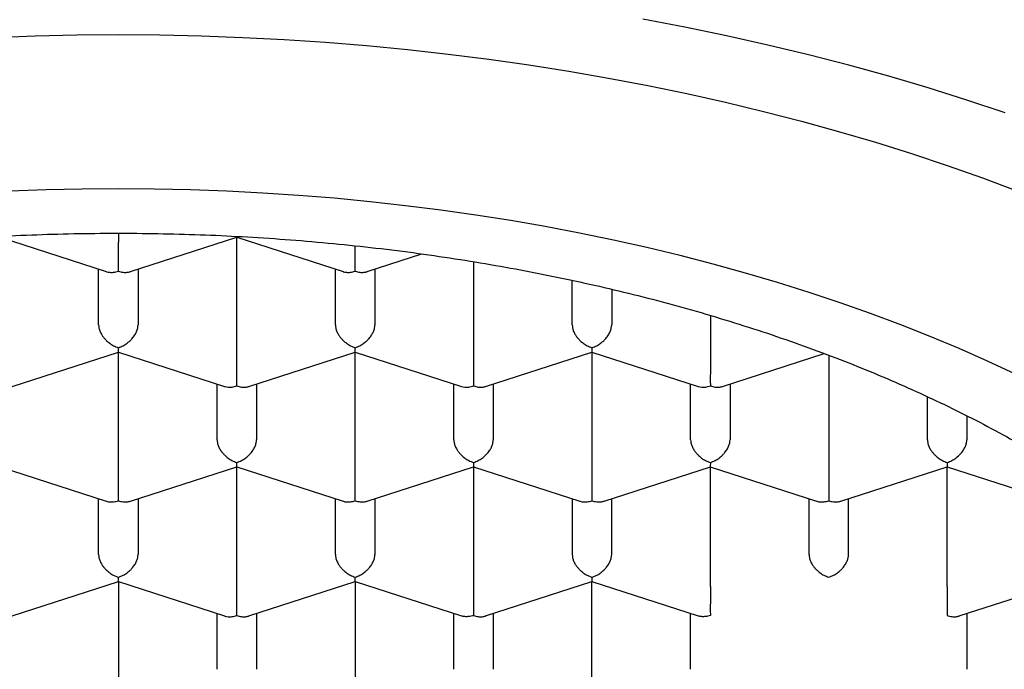
# Model space of a CAD drawing. Units: millimetres. Extents: x 8 to 586, y 12 to 717.
# Drawn here: x 311 to 317, y 626 to 631 of the extents above; entities that cross this region are included whole.
import ezdxf

# ---------------------------------------------------------------- set-up
doc = ezdxf.new("R2010")
doc.units = ezdxf.units.MM

msp = doc.modelspace()

# ---------------------------------------------------------------- linework, layer by layer
at = {"color": 7, "linetype": 'Continuous', "lineweight": 30}
for p, q in [((311.4948, 629.2134), (311.4948, 629.1577)), ((310.7449, 629.1878), (311.4182, 628.9704)), ((311.5715, 628.9704), (312.245, 629.1878)), ((312.2448, 628.4313), (312.2448, 629.1878)), ((312.2449, 629.1878), (312.9182, 628.9704)), ((313.0715, 628.9704), (313.4182, 629.0823)), ((313.7448, 629.033), (313.7448, 628.4313)), ((311.3698, 628.6331), (311.3698, 628.986)), ((311.6198, 628.986), (311.6198, 628.6331)), ((312.8698, 628.6331), (312.8698, 628.986)), ((313.1198, 628.986), (313.1198, 628.6331)), ((314.3698, 628.6331), (314.3698, 628.9156)), ((314.6198, 628.8593), (314.6198, 628.6331)), ((315.2448, 628.6928), (315.2448, 628.4313)), ((310.8215, 628.244), (311.495, 628.4614)), ((311.4948, 627.7049), (311.4948, 628.4614)), ((311.4949, 628.4614), (312.1682, 628.244)), ((312.3215, 628.244), (312.995, 628.4614)), ((312.9948, 627.7049), (312.9948, 628.4614)), ((312.9949, 628.4614), (313.6682, 628.244)), ((313.8215, 628.244), (314.4948, 628.4614)), ((314.4947, 628.4614), (315.1682, 628.244)), ((314.4948, 628.4614), (314.4948, 627.7049)), ((315.3215, 628.244), (315.9657, 628.452)), ((315.9948, 628.4411), (315.9948, 627.7049)), ((312.1198, 627.9067), (312.1198, 628.2596)), ((312.3698, 628.2596), (312.3698, 627.9067)), ((313.6198, 627.9067), (313.6198, 628.2596)), ((313.8698, 628.2596), (313.8698, 627.9067)), ((315.1198, 627.9067), (315.1198, 628.2596)), ((315.3698, 628.2596), (315.3698, 627.9067)), ((316.6198, 627.9067), (316.6198, 628.1786)), ((316.8698, 628.0579), (316.8698, 627.9067)), ((310.7449, 627.735), (311.4182, 627.5176)), ((311.5715, 627.5176), (312.245, 627.735)), ((312.2448, 626.9785), (312.2448, 627.735)), ((312.2449, 627.735), (312.9182, 627.5176)), ((313.0715, 627.5176), (313.7448, 627.7349)), ((313.7447, 627.735), (314.4182, 627.5176)), ((313.7448, 627.735), (313.7448, 626.9785)), ((314.5715, 627.5176), (315.2448, 627.7349)), ((315.2447, 627.735), (315.9182, 627.5176)), ((315.2448, 626.9785), (315.2448, 627.735)), ((316.0715, 627.5176), (316.7448, 627.7349)), ((316.7447, 627.735), (317.4182, 627.5176)), ((316.7448, 626.9785), (316.7448, 627.735)), ((311.3698, 627.1803), (311.3698, 627.5332)), ((311.6198, 627.5332), (311.6198, 627.1803)), ((312.8698, 627.1803), (312.8698, 627.5332)), ((313.1198, 627.5332), (313.1198, 627.1803)), ((314.3698, 627.5332), (314.3698, 627.1803)), ((314.6198, 627.1803), (314.6198, 627.5332)), ((315.8698, 627.1803), (315.8698, 627.5332)), ((316.1198, 627.1803), (316.1198, 627.5332)), ((310.8215, 626.7912), (311.495, 627.0086)), ((311.4948, 627.0085), (311.4948, 626.2521)), ((311.4949, 627.0085), (312.1682, 626.7912)), ((312.3215, 626.7912), (312.995, 627.0086)), ((312.9948, 627.0085), (312.9948, 626.2521)), ((312.9949, 627.0085), (313.668, 626.7912)), ((313.8215, 626.7912), (314.4948, 627.0085)), ((314.4947, 627.0086), (315.168, 626.7912)), ((314.4948, 626.2521), (314.4948, 627.0085)), ((316.8215, 626.7912), (317.4948, 627.0085)), ((312.1198, 626.4538), (312.1198, 626.8068)), ((312.3698, 626.8068), (312.3698, 626.4538)), ((313.6198, 626.4538), (313.6198, 626.8068)), ((313.8698, 626.8068), (313.8698, 626.4538)), ((315.1198, 626.4538), (315.1198, 626.8068)), ((316.8698, 626.8068), (316.8698, 626.4538))]:
    msp.add_line(p, q, dxfattribs=at)
at = {"color": 7, "linetype": 'Continuous', "lineweight": 30, "flags": 128}
for points in [[(317.1117, 629.976), (316.8698, 630.0564), (316.6243, 630.1333), (316.3752, 630.2066), (316.1228, 630.2762), (315.8673, 630.3421), (315.6087, 630.4042), (315.3473, 630.4625), (315.0833, 630.517), (314.8168, 630.5676)], [(310.7063, 630.453), (310.9689, 630.4626), (311.2318, 630.4684), (311.4948, 630.4703)], [(311.4948, 630.4703), (311.7579, 630.4684), (312.0208, 630.4626), (312.2834, 630.453), (312.5454, 630.4396), (312.8066, 630.4223), (313.067, 630.4012), (313.3263, 630.3762), (313.5844, 630.3475), (313.841, 630.3151), (314.096, 630.2789), (314.3492, 630.2389), (314.6005, 630.1953), (314.8496, 630.148), (315.0964, 630.0971), (315.3408, 630.0426), (315.5825, 629.9845), (315.8215, 629.9229), (316.0574, 629.8578), (316.2903, 629.7893), (316.5198, 629.7174), (316.746, 629.6422), (316.9685, 629.5637), (317.1872, 629.482)], [(317.1775, 628.3224), (317.0014, 628.4043), (316.8215, 628.4836), (316.638, 628.5602), (316.4509, 628.6341), (316.2604, 628.7053), (316.0667, 628.7737), (315.8698, 628.8392), (315.67, 628.9017), (315.4673, 628.9614), (315.2618, 629.018), (315.0538, 629.0717), (314.8433, 629.1222), (314.6306, 629.1697), (314.4157, 629.214), (314.1987, 629.2552), (313.98, 629.2932), (313.7595, 629.328), (313.5375, 629.3595), (313.3141, 629.3878), (313.0894, 629.4128), (312.8636, 629.4344), (312.6369, 629.4528), (312.4095, 629.4679), (312.1814, 629.4796), (311.9528, 629.488), (311.7239, 629.493), (311.4948, 629.4947), (311.2658, 629.493), (311.0369, 629.488), (310.8083, 629.4796)]]:
    msp.add_lwpolyline(points, dxfattribs=at)
at = {"color": 7, "linetype": 'Continuous', "lineweight": 30}
msp.add_ellipse((311.4948, 630.627), major_axis=(12.25, 0), ratio=0.646328, start_param=6.212043, end_param=9.4967, dxfattribs=at)
for points, knots in [([(303.4698, 624.7261), (303.4711, 624.7866), (303.4737, 624.9077), (303.4942, 625.0891), (303.5268, 625.2699), (303.5727, 625.4498), (303.6315, 625.6284), (303.7033, 625.8057), (303.7878, 625.9811), (303.8792, 626.1442), (303.9748, 626.2951), (304.0724, 626.4342), (304.1782, 626.5714), (304.292, 626.7065), (304.4137, 626.8394), (304.5433, 626.9699), (304.6806, 627.0979), (304.8254, 627.2233), (304.9776, 627.346), (305.1384, 627.4669), (305.3081, 627.5858), (305.4867, 627.7025), (305.6724, 627.8157), (305.8649, 627.9254), (306.0619, 628.0302), (306.2633, 628.1303), (306.4686, 628.2256), (306.6795, 628.3172), (306.8957, 628.4047), (307.119, 628.489), (307.3495, 628.5698), (307.5871, 628.6468), (307.8294, 628.7193), (308.0759, 628.7871), (308.3239, 628.8495), (308.5732, 628.9066), (308.8234, 628.9586), (309.0766, 629.0059), (309.3324, 629.0485), (309.593, 629.0867), (309.8583, 629.1202), (310.1281, 629.1489), (310.3996, 629.1724), (310.6723, 629.1908), (310.9433, 629.2038), (311.2124, 629.2116), (311.4793, 629.2143), (311.7462, 629.2121), (312.0128, 629.205), (312.2814, 629.1928), (312.5516, 629.1753), (312.8232, 629.1525), (313.0933, 629.1245), (313.3616, 629.0914), (313.625, 629.0535), (313.8835, 629.0111), (314.1369, 628.9643), (314.3875, 628.9128), (314.6349, 628.8568), (314.8811, 628.7956), (315.1257, 628.7291), (315.3685, 628.6573), (315.6068, 628.5808), (315.8403, 628.4999), (316.0665, 628.4154), (316.2852, 628.3275), (316.4967, 628.2364), (316.7027, 628.1414), (316.903, 628.0427), (317.099, 627.9394), (317.2905, 627.8313), (317.4771, 627.7186), (317.6567, 627.6023), (317.8291, 627.4828), (317.9925, 627.3611), (318.1469, 627.2377), (318.2926, 627.1126), (318.4308, 626.9848), (318.5613, 626.8546), (318.6851, 626.7208), (318.8019, 626.5835), (318.9112, 626.4426), (319.0119, 626.2996), (319.1038, 626.1549), (319.1881, 626.0062), (319.2642, 625.8536), (319.3314, 625.6972), (319.3886, 625.5396), (319.436, 625.3798), (319.4733, 625.218), (319.5, 625.0544), (319.5167, 624.8904), (319.5188, 624.7808), (319.5198, 624.7261)], [0, 0, 0, 0, 0.012881, 0.025772, 0.038663, 0.051543, 0.064424, 0.077315, 0.090206, 0.103087, 0.113673, 0.124269, 0.134867, 0.145462, 0.156049, 0.166628, 0.177216, 0.187807, 0.198395, 0.208974, 0.21986, 0.230756, 0.241655, 0.252551, 0.263437, 0.274016, 0.284604, 0.295195, 0.305783, 0.316362, 0.327248, 0.338144, 0.349043, 0.359939, 0.370825, 0.381404, 0.391992, 0.402583, 0.413171, 0.42375, 0.434636, 0.445532, 0.456431, 0.467327, 0.478213, 0.488793, 0.49938, 0.509971, 0.520559, 0.531138, 0.542025, 0.55292, 0.563819, 0.574715, 0.585602, 0.596181, 0.606769, 0.617359, 0.627947, 0.638526, 0.649413, 0.660309, 0.671208, 0.682103, 0.69299, 0.703569, 0.714157, 0.724748, 0.735336, 0.745915, 0.756801, 0.767697, 0.778596, 0.789492, 0.800378, 0.810957, 0.821545, 0.832136, 0.842724, 0.853303, 0.864189, 0.875085, 0.885984, 0.89688, 0.907766, 0.91917, 0.930581, 0.941993, 0.953397, 0.965044, 0.976698, 0.988353, 1, 1, 1, 1]), ([(311.4948, 628.9734), (311.4949, 628.9805), (311.495, 628.9937), (311.4952, 629.0229), (311.4948, 629.0545), (311.4949, 629.0871), (311.4949, 629.113), (311.4949, 629.137), (311.4949, 629.1509), (311.4948, 629.1577)], [0, 0, 0, 0, 0.165105, 0.307294, 0.522618, 0.651026, 0.77267, 0.888592, 1, 1, 1, 1]), ([(312.2449, 629.188), (312.245, 629.188), (312.245, 629.1875), (312.2451, 629.189), (312.2451, 629.1926), (312.2451, 629.1936)], [0, 0, 0, 0, 0.091472, 0.734605, 1, 1, 1, 1]), ([(312.9948, 628.9734), (312.9949, 628.9805), (312.995, 628.9937), (312.9952, 629.0229), (312.9948, 629.0545), (312.9949, 629.087), (312.9949, 629.112), (312.9949, 629.127), (312.9949, 629.1338)], [0, 0, 0, 0, 0.188999, 0.351765, 0.59825, 0.745241, 0.884488, 1, 1, 1, 1]), ([(311.4183, 628.9706), (311.4191, 628.9703), (311.4257, 628.9676), (311.4413, 628.9655), (311.466, 628.9656), (311.4848, 628.9706), (311.4948, 628.9734)], [0, 0, 0, 0, 0.037366, 0.306602, 0.627429, 1, 1, 1, 1]), ([(311.4948, 628.9734), (311.5049, 628.9707), (311.5236, 628.9656), (311.5452, 628.9653), (311.5597, 628.9673), (311.567, 628.9689), (311.5707, 628.9702), (311.5715, 628.9705)], [0, 0, 0, 0, 0.372322, 0.692967, 0.834083, 0.96232, 1, 1, 1, 1]), ([(312.9183, 628.9706), (312.9191, 628.9703), (312.9257, 628.9676), (312.9413, 628.9655), (312.966, 628.9656), (312.9848, 628.9706), (312.9948, 628.9734)], [0, 0, 0, 0, 0.037366, 0.306602, 0.627429, 1, 1, 1, 1]), ([(312.9948, 628.9734), (313.0049, 628.9707), (313.0236, 628.9656), (313.0452, 628.9653), (313.0597, 628.9673), (313.067, 628.9689), (313.0707, 628.9702), (313.0715, 628.9705)], [0, 0, 0, 0, 0.372322, 0.692967, 0.834083, 0.96232, 1, 1, 1, 1]), ([(311.3698, 628.6331), (311.3703, 628.6264), (311.3712, 628.6128), (311.3783, 628.591), (311.3872, 628.5741), (311.3952, 628.5622), (311.4006, 628.555), (311.4088, 628.5451), (311.4215, 628.5318), (311.4408, 628.5158), (311.4659, 628.5), (311.4847, 628.4929), (311.4948, 628.4891)], [0, 0, 0, 0, 0.111298, 0.227117, 0.348661, 0.390702, 0.433531, 0.477182, 0.573703, 0.692933, 0.835009, 1, 1, 1, 1]), ([(311.4948, 628.4891), (311.505, 628.4929), (311.5238, 628.5), (311.5455, 628.5137), (311.5599, 628.5249), (311.5689, 628.5329), (311.5765, 628.5405), (311.5872, 628.5523), (311.5998, 628.5689), (311.6113, 628.591), (311.6185, 628.6128), (311.6194, 628.6264), (311.6198, 628.6331)], [0, 0, 0, 0, 0.1649701, 0.3070432, 0.3695691, 0.4263891, 0.4775248, 0.5230066, 0.6513096, 0.7728537, 0.8886823, 1, 1, 1, 1]), ([(312.8698, 628.6331), (312.8703, 628.6264), (312.8712, 628.6128), (312.8783, 628.591), (312.8872, 628.5741), (312.8952, 628.5622), (312.9006, 628.555), (312.9088, 628.5451), (312.9215, 628.5318), (312.9408, 628.5158), (312.9659, 628.5), (312.9847, 628.4929), (312.9948, 628.4891)], [0, 0, 0, 0, 0.1112981, 0.2271171, 0.3486611, 0.390702, 0.4335313, 0.4771817, 0.573703, 0.6929329, 0.8350093, 1, 1, 1, 1]), ([(312.9948, 628.4891), (313.005, 628.4929), (313.0238, 628.5), (313.0455, 628.5137), (313.0599, 628.5249), (313.0689, 628.5329), (313.0765, 628.5405), (313.0872, 628.5523), (313.0998, 628.5689), (313.1113, 628.591), (313.1185, 628.6128), (313.1194, 628.6264), (313.1198, 628.6331)], [0, 0, 0, 0, 0.1649701, 0.3070432, 0.3695691, 0.4263891, 0.4775248, 0.5230066, 0.6513096, 0.7728537, 0.8886823, 1, 1, 1, 1]), ([(314.3698, 628.6331), (314.3703, 628.6264), (314.3712, 628.6128), (314.3783, 628.591), (314.3872, 628.5741), (314.3952, 628.5622), (314.4006, 628.555), (314.4088, 628.5451), (314.4215, 628.5318), (314.4408, 628.5158), (314.4659, 628.5), (314.4847, 628.4929), (314.4948, 628.4891)], [0, 0, 0, 0, 0.111298, 0.227117, 0.348661, 0.390702, 0.433531, 0.477182, 0.573703, 0.692933, 0.835009, 1, 1, 1, 1]), ([(314.4948, 628.4891), (314.505, 628.4929), (314.5238, 628.5), (314.5455, 628.5137), (314.5599, 628.5249), (314.5689, 628.5329), (314.5765, 628.5405), (314.5872, 628.5523), (314.5998, 628.5689), (314.6113, 628.591), (314.6185, 628.6128), (314.6194, 628.6264), (314.6198, 628.6331)], [0, 0, 0, 0, 0.1649701, 0.3070432, 0.3695691, 0.4263891, 0.4775248, 0.5230066, 0.6513096, 0.7728537, 0.8886823, 1, 1, 1, 1]), ([(311.4949, 628.4616), (311.495, 628.4616), (311.495, 628.461), (311.4952, 628.4641), (311.495, 628.472), (311.4949, 628.4831), (311.4948, 628.4891)], [0, 0, 0, 0, 0.037366, 0.306602, 0.627429, 1, 1, 1, 1]), ([(312.9949, 628.4616), (312.995, 628.4616), (312.995, 628.461), (312.9952, 628.4641), (312.995, 628.472), (312.9949, 628.4831), (312.9948, 628.4891)], [0, 0, 0, 0, 0.038258, 0.307245, 0.627775, 1, 1, 1, 1]), ([(314.4948, 628.4891), (314.4948, 628.4832), (314.4947, 628.4721), (314.4946, 628.4649), (314.4946, 628.4622), (314.4947, 628.4614), (314.4947, 628.4615), (314.4947, 628.4615)], [0, 0, 0, 0, 0.371987, 0.692344, 0.833332, 0.961454, 1, 1, 1, 1]), ([(312.2448, 628.247), (312.2449, 628.2541), (312.245, 628.2673), (312.2451, 628.288), (312.2451, 628.3039), (312.245, 628.3147), (312.2449, 628.3248), (312.2448, 628.3399), (312.2449, 628.3607), (312.2449, 628.3865), (312.2449, 628.4106), (312.2449, 628.4245), (312.2448, 628.4313)], [0, 0, 0, 0, 0.16497, 0.307043, 0.369569, 0.426389, 0.477525, 0.523007, 0.65131, 0.772854, 0.888682, 1, 1, 1, 1]), ([(313.7448, 628.4313), (313.7448, 628.4245), (313.7448, 628.4106), (313.7448, 628.3865), (313.7448, 628.3668), (313.7448, 628.3522), (313.7448, 628.3433), (313.7449, 628.3307), (313.7447, 628.3134), (313.7445, 628.2912), (313.7447, 628.2673), (313.7448, 628.2541), (313.7448, 628.247)], [0, 0, 0, 0, 0.111298, 0.227117, 0.348661, 0.390702, 0.433531, 0.477182, 0.573703, 0.692933, 0.835009, 1, 1, 1, 1]), ([(315.2448, 628.4313), (315.2448, 628.4245), (315.2448, 628.4106), (315.2448, 628.3865), (315.2448, 628.3668), (315.2448, 628.3522), (315.2448, 628.3433), (315.2449, 628.3307), (315.2447, 628.3134), (315.2445, 628.2912), (315.2447, 628.2673), (315.2448, 628.2541), (315.2448, 628.247)], [0, 0, 0, 0, 0.111298, 0.227117, 0.348661, 0.390702, 0.433531, 0.477182, 0.573703, 0.692933, 0.835009, 1, 1, 1, 1]), ([(312.1683, 628.2442), (312.1691, 628.2438), (312.1757, 628.2412), (312.1913, 628.2391), (312.216, 628.2392), (312.2348, 628.2442), (312.2448, 628.247)], [0, 0, 0, 0, 0.037366, 0.306602, 0.627429, 1, 1, 1, 1]), ([(312.2448, 628.247), (312.2549, 628.2443), (312.2736, 628.2392), (312.2952, 628.2389), (312.3097, 628.2409), (312.317, 628.2425), (312.3207, 628.2438), (312.3215, 628.2441)], [0, 0, 0, 0, 0.372322, 0.692967, 0.834083, 0.96232, 1, 1, 1, 1]), ([(313.6683, 628.2442), (313.6691, 628.2438), (313.6757, 628.2412), (313.6913, 628.2391), (313.716, 628.2392), (313.7348, 628.2442), (313.7448, 628.247)], [0, 0, 0, 0, 0.037366, 0.306602, 0.627429, 1, 1, 1, 1]), ([(313.7448, 628.247), (313.7549, 628.2443), (313.7736, 628.2392), (313.7952, 628.2389), (313.8097, 628.2409), (313.817, 628.2425), (313.8207, 628.2438), (313.8215, 628.2441)], [0, 0, 0, 0, 0.372322, 0.692967, 0.834083, 0.96232, 1, 1, 1, 1]), ([(315.1683, 628.2442), (315.1691, 628.2438), (315.1757, 628.2412), (315.1913, 628.2391), (315.216, 628.2392), (315.2348, 628.2442), (315.2448, 628.247)], [0, 0, 0, 0, 0.0373656, 0.3066024, 0.6274294, 1, 1, 1, 1]), ([(315.2448, 628.247), (315.2549, 628.2443), (315.2736, 628.2392), (315.2952, 628.2389), (315.3097, 628.2409), (315.317, 628.2425), (315.3207, 628.2438), (315.3215, 628.2441)], [0, 0, 0, 0, 0.372322, 0.692967, 0.834083, 0.96232, 1, 1, 1, 1]), ([(312.1198, 627.9067), (312.1203, 627.9), (312.1212, 627.8864), (312.1283, 627.8646), (312.1372, 627.8477), (312.1452, 627.8358), (312.1506, 627.8286), (312.1588, 627.8187), (312.1715, 627.8054), (312.1908, 627.7894), (312.2159, 627.7736), (312.2347, 627.7665), (312.2448, 627.7627)], [0, 0, 0, 0, 0.111298, 0.227117, 0.348661, 0.390702, 0.433531, 0.477182, 0.573703, 0.692933, 0.835009, 1, 1, 1, 1]), ([(312.2448, 627.7627), (312.255, 627.7665), (312.2738, 627.7736), (312.2955, 627.7873), (312.3099, 627.7985), (312.3189, 627.8065), (312.3265, 627.8141), (312.3372, 627.8258), (312.3498, 627.8425), (312.3613, 627.8646), (312.3685, 627.8864), (312.3694, 627.9), (312.3698, 627.9067)], [0, 0, 0, 0, 0.16497, 0.307043, 0.369569, 0.426389, 0.477525, 0.523007, 0.65131, 0.772854, 0.888682, 1, 1, 1, 1]), ([(313.6198, 627.9067), (313.6203, 627.9), (313.6212, 627.8864), (313.6283, 627.8646), (313.6372, 627.8477), (313.6452, 627.8358), (313.6506, 627.8286), (313.6588, 627.8187), (313.6715, 627.8054), (313.6908, 627.7894), (313.7159, 627.7736), (313.7347, 627.7665), (313.7448, 627.7627)], [0, 0, 0, 0, 0.111298, 0.227117, 0.348661, 0.390702, 0.433531, 0.477182, 0.573703, 0.692933, 0.835009, 1, 1, 1, 1]), ([(313.7448, 627.7627), (313.755, 627.7665), (313.7738, 627.7736), (313.7955, 627.7873), (313.8099, 627.7985), (313.8189, 627.8065), (313.8265, 627.8141), (313.8372, 627.8258), (313.8498, 627.8425), (313.8613, 627.8646), (313.8685, 627.8864), (313.8694, 627.9), (313.8698, 627.9067)], [0, 0, 0, 0, 0.16497, 0.307043, 0.369569, 0.426389, 0.477525, 0.523007, 0.65131, 0.772854, 0.888682, 1, 1, 1, 1]), ([(315.1198, 627.9067), (315.1203, 627.9), (315.1212, 627.8864), (315.1283, 627.8646), (315.1372, 627.8477), (315.1452, 627.8358), (315.1506, 627.8286), (315.1588, 627.8187), (315.1715, 627.8054), (315.1908, 627.7894), (315.2159, 627.7736), (315.2347, 627.7665), (315.2448, 627.7627)], [0, 0, 0, 0, 0.1112981, 0.2271171, 0.3486611, 0.390702, 0.4335313, 0.4771817, 0.573703, 0.6929329, 0.8350093, 1, 1, 1, 1]), ([(315.2448, 627.7627), (315.255, 627.7665), (315.2738, 627.7736), (315.2955, 627.7873), (315.3099, 627.7985), (315.3189, 627.8065), (315.3265, 627.8141), (315.3372, 627.8258), (315.3498, 627.8425), (315.3613, 627.8646), (315.3685, 627.8864), (315.3694, 627.9), (315.3698, 627.9067)], [0, 0, 0, 0, 0.16497, 0.307043, 0.369569, 0.426389, 0.477525, 0.523007, 0.65131, 0.772854, 0.888682, 1, 1, 1, 1]), ([(316.6198, 627.9067), (316.6203, 627.9), (316.6212, 627.8864), (316.6283, 627.8646), (316.6372, 627.8477), (316.6452, 627.8358), (316.6506, 627.8286), (316.6588, 627.8187), (316.6715, 627.8054), (316.6908, 627.7894), (316.7159, 627.7736), (316.7347, 627.7665), (316.7448, 627.7627)], [0, 0, 0, 0, 0.111298, 0.227117, 0.348661, 0.390702, 0.433531, 0.477182, 0.573703, 0.692933, 0.835009, 1, 1, 1, 1]), ([(316.7448, 627.7627), (316.755, 627.7665), (316.7738, 627.7736), (316.8044, 627.7929), (316.8301, 627.8163), (316.8497, 627.8425), (316.8613, 627.8646), (316.8685, 627.8864), (316.8694, 627.9), (316.8698, 627.9067)], [0, 0, 0, 0, 0.165105, 0.307294, 0.522618, 0.651026, 0.77267, 0.888592, 1, 1, 1, 1]), ([(311.4948, 627.5205), (311.4949, 627.5276), (311.495, 627.5408), (311.4951, 627.5616), (311.4951, 627.5775), (311.495, 627.5883), (311.4949, 627.5984), (311.4948, 627.6135), (311.4949, 627.6342), (311.4949, 627.6601), (311.4949, 627.6842), (311.4949, 627.6981), (311.4948, 627.7049)], [0, 0, 0, 0, 0.16497, 0.307043, 0.369569, 0.426389, 0.477525, 0.523007, 0.65131, 0.772854, 0.888682, 1, 1, 1, 1]), ([(312.2449, 627.7352), (312.245, 627.7351), (312.245, 627.7346), (312.2452, 627.7376), (312.245, 627.7456), (312.2449, 627.7567), (312.2448, 627.7627)], [0, 0, 0, 0, 0.0382579, 0.3072451, 0.6277748, 1, 1, 1, 1]), ([(312.9948, 627.5205), (312.9949, 627.5276), (312.995, 627.5408), (312.9951, 627.5616), (312.9951, 627.5775), (312.995, 627.5883), (312.9949, 627.5984), (312.9948, 627.6135), (312.9949, 627.6342), (312.9949, 627.6601), (312.9949, 627.6842), (312.9949, 627.6981), (312.9948, 627.7049)], [0, 0, 0, 0, 0.16497, 0.307043, 0.369569, 0.426389, 0.477525, 0.523007, 0.65131, 0.772854, 0.888682, 1, 1, 1, 1]), ([(313.7448, 627.7627), (313.7448, 627.7568), (313.7447, 627.7457), (313.7446, 627.7385), (313.7446, 627.7358), (313.7447, 627.735), (313.7447, 627.7351), (313.7447, 627.7351)], [0, 0, 0, 0, 0.372322, 0.6929674, 0.8340826, 0.9623198, 1, 1, 1, 1]), ([(314.4948, 627.7049), (314.4948, 627.6981), (314.4948, 627.6842), (314.4948, 627.6601), (314.4948, 627.6403), (314.4948, 627.6258), (314.4948, 627.6169), (314.4949, 627.6043), (314.4947, 627.587), (314.4945, 627.5648), (314.4947, 627.5409), (314.4948, 627.5276), (314.4948, 627.5205)], [0, 0, 0, 0, 0.1112981, 0.2271171, 0.3486611, 0.390702, 0.4335313, 0.4771817, 0.573703, 0.6929329, 0.8350093, 1, 1, 1, 1]), ([(315.2448, 627.7627), (315.2448, 627.7568), (315.2447, 627.7457), (315.2446, 627.7385), (315.2446, 627.7358), (315.2447, 627.735), (315.2447, 627.7351), (315.2447, 627.7351)], [0, 0, 0, 0, 0.372322, 0.692967, 0.834083, 0.96232, 1, 1, 1, 1]), ([(315.9948, 627.7049), (315.9948, 627.6981), (315.9948, 627.6842), (315.9948, 627.6601), (315.9948, 627.6403), (315.9948, 627.6258), (315.9948, 627.6169), (315.9949, 627.6043), (315.9947, 627.587), (315.9945, 627.5648), (315.9947, 627.5409), (315.9948, 627.5276), (315.9948, 627.5205)], [0, 0, 0, 0, 0.111298, 0.227117, 0.348661, 0.390702, 0.433531, 0.477182, 0.573703, 0.692933, 0.835009, 1, 1, 1, 1]), ([(316.7448, 627.7627), (316.7448, 627.7568), (316.7447, 627.7457), (316.7446, 627.7385), (316.7446, 627.7358), (316.7447, 627.735), (316.7447, 627.7351), (316.7447, 627.7351)], [0, 0, 0, 0, 0.372322, 0.692967, 0.834083, 0.96232, 1, 1, 1, 1]), ([(311.4183, 627.5178), (311.4191, 627.5174), (311.4257, 627.5148), (311.4413, 627.5127), (311.466, 627.5127), (311.4848, 627.5178), (311.4948, 627.5205)], [0, 0, 0, 0, 0.037366, 0.306602, 0.627429, 1, 1, 1, 1]), ([(311.4948, 627.5205), (311.5049, 627.5178), (311.5236, 627.5128), (311.5452, 627.5125), (311.5597, 627.5145), (311.567, 627.5161), (311.5707, 627.5174), (311.5715, 627.5177)], [0, 0, 0, 0, 0.372322, 0.692967, 0.834083, 0.96232, 1, 1, 1, 1]), ([(312.9183, 627.5178), (312.9191, 627.5174), (312.9257, 627.5148), (312.9413, 627.5127), (312.966, 627.5127), (312.9848, 627.5178), (312.9948, 627.5205)], [0, 0, 0, 0, 0.037366, 0.306602, 0.627429, 1, 1, 1, 1]), ([(312.9948, 627.5205), (313.0049, 627.5178), (313.0236, 627.5128), (313.0452, 627.5125), (313.0597, 627.5145), (313.067, 627.5161), (313.0707, 627.5174), (313.0715, 627.5177)], [0, 0, 0, 0, 0.372322, 0.692967, 0.834083, 0.96232, 1, 1, 1, 1]), ([(314.4183, 627.5178), (314.4191, 627.5174), (314.4257, 627.5148), (314.4413, 627.5127), (314.466, 627.5127), (314.4848, 627.5178), (314.4948, 627.5205)], [0, 0, 0, 0, 0.037366, 0.306602, 0.627429, 1, 1, 1, 1]), ([(314.4948, 627.5205), (314.5049, 627.5178), (314.5236, 627.5128), (314.5452, 627.5125), (314.5597, 627.5145), (314.567, 627.5161), (314.5707, 627.5174), (314.5715, 627.5177)], [0, 0, 0, 0, 0.372322, 0.692967, 0.834083, 0.96232, 1, 1, 1, 1]), ([(315.9183, 627.5178), (315.9191, 627.5174), (315.9257, 627.5148), (315.9413, 627.5127), (315.966, 627.5127), (315.9848, 627.5178), (315.9948, 627.5205)], [0, 0, 0, 0, 0.037366, 0.306602, 0.627429, 1, 1, 1, 1]), ([(315.9948, 627.5205), (316.0049, 627.5178), (316.0236, 627.5128), (316.0452, 627.5125), (316.0597, 627.5145), (316.067, 627.5161), (316.0707, 627.5174), (316.0715, 627.5177)], [0, 0, 0, 0, 0.372322, 0.692967, 0.834083, 0.96232, 1, 1, 1, 1]), ([(311.3698, 627.1803), (311.3703, 627.1736), (311.3712, 627.16), (311.3783, 627.1382), (311.3872, 627.1213), (311.3952, 627.1094), (311.4006, 627.1022), (311.4088, 627.0923), (311.4215, 627.079), (311.4408, 627.063), (311.4659, 627.0472), (311.4847, 627.0401), (311.4948, 627.0363)], [0, 0, 0, 0, 0.111298, 0.227117, 0.348661, 0.390702, 0.433531, 0.477182, 0.573703, 0.692933, 0.835009, 1, 1, 1, 1]), ([(311.4948, 627.0363), (311.505, 627.0401), (311.5238, 627.0472), (311.5455, 627.0609), (311.5599, 627.0721), (311.5689, 627.0801), (311.5765, 627.0877), (311.5872, 627.0994), (311.5998, 627.1161), (311.6113, 627.1382), (311.6185, 627.16), (311.6194, 627.1736), (311.6198, 627.1803)], [0, 0, 0, 0, 0.16497, 0.307043, 0.369569, 0.426389, 0.477525, 0.523007, 0.65131, 0.772854, 0.888682, 1, 1, 1, 1]), ([(312.8698, 627.1803), (312.8703, 627.1736), (312.8712, 627.16), (312.8783, 627.1382), (312.8872, 627.1213), (312.8952, 627.1094), (312.9006, 627.1022), (312.9088, 627.0923), (312.9215, 627.079), (312.9408, 627.063), (312.9659, 627.0472), (312.9847, 627.0401), (312.9948, 627.0363)], [0, 0, 0, 0, 0.111298, 0.227117, 0.348661, 0.390702, 0.433531, 0.477182, 0.573703, 0.692933, 0.835009, 1, 1, 1, 1]), ([(312.9948, 627.0363), (313.005, 627.0401), (313.0238, 627.0472), (313.0455, 627.0609), (313.0599, 627.0721), (313.0689, 627.0801), (313.0765, 627.0877), (313.0872, 627.0994), (313.0998, 627.1161), (313.1113, 627.1382), (313.1185, 627.16), (313.1194, 627.1736), (313.1198, 627.1803)], [0, 0, 0, 0, 0.16497, 0.307043, 0.369569, 0.426389, 0.477525, 0.523007, 0.65131, 0.772854, 0.888682, 1, 1, 1, 1]), ([(314.3698, 627.1803), (314.3703, 627.1736), (314.3712, 627.16), (314.3783, 627.1382), (314.3872, 627.1213), (314.3952, 627.1094), (314.4006, 627.1022), (314.4088, 627.0923), (314.4215, 627.079), (314.4408, 627.063), (314.4659, 627.0472), (314.4847, 627.0401), (314.4948, 627.0363)], [0, 0, 0, 0, 0.111298, 0.227117, 0.348661, 0.390702, 0.433531, 0.477182, 0.573703, 0.692933, 0.835009, 1, 1, 1, 1]), ([(314.4948, 627.0363), (314.505, 627.0401), (314.5238, 627.0472), (314.5455, 627.0609), (314.5599, 627.0721), (314.5689, 627.0801), (314.5765, 627.0877), (314.5872, 627.0994), (314.5998, 627.1161), (314.6113, 627.1382), (314.6185, 627.16), (314.6194, 627.1736), (314.6198, 627.1803)], [0, 0, 0, 0, 0.16497, 0.307043, 0.369569, 0.426389, 0.477525, 0.523007, 0.65131, 0.772854, 0.888682, 1, 1, 1, 1]), ([(315.8698, 627.1803), (315.8703, 627.1736), (315.8712, 627.16), (315.8783, 627.1382), (315.8872, 627.1213), (315.8952, 627.1094), (315.9006, 627.1022), (315.9088, 627.0923), (315.9215, 627.079), (315.9408, 627.063), (315.9659, 627.0472), (315.9847, 627.0401), (315.9948, 627.0363)], [0, 0, 0, 0, 0.111298, 0.227117, 0.348661, 0.390702, 0.433531, 0.477182, 0.573703, 0.692933, 0.835009, 1, 1, 1, 1]), ([(315.9948, 627.0363), (316.005, 627.0401), (316.0238, 627.0472), (316.0455, 627.0609), (316.0599, 627.0721), (316.0689, 627.0801), (316.0765, 627.0877), (316.0872, 627.0994), (316.0998, 627.1161), (316.1113, 627.1382), (316.1185, 627.16), (316.1194, 627.1736), (316.1198, 627.1803)], [0, 0, 0, 0, 0.16497, 0.307043, 0.369569, 0.426389, 0.477525, 0.523007, 0.65131, 0.772854, 0.888682, 1, 1, 1, 1]), ([(311.4949, 627.0088), (311.495, 627.0087), (311.495, 627.0082), (311.4952, 627.0112), (311.495, 627.0192), (311.4949, 627.0303), (311.4948, 627.0363)], [0, 0, 0, 0, 0.0373656, 0.3066024, 0.6274294, 1, 1, 1, 1]), ([(312.9949, 627.0088), (312.995, 627.0087), (312.995, 627.0082), (312.9952, 627.0112), (312.995, 627.0192), (312.9949, 627.0303), (312.9948, 627.0363)], [0, 0, 0, 0, 0.0373656, 0.3066024, 0.6274294, 1, 1, 1, 1]), ([(314.4948, 627.0363), (314.4948, 627.0303), (314.4947, 627.0193), (314.4946, 627.0121), (314.4946, 627.0094), (314.4947, 627.0086), (314.4947, 627.0086), (314.4947, 627.0087)], [0, 0, 0, 0, 0.372322, 0.692967, 0.834083, 0.96232, 1, 1, 1, 1]), ([(312.2448, 626.7941), (312.2449, 626.8012), (312.245, 626.8144), (312.2451, 626.8352), (312.2451, 626.8511), (312.245, 626.8619), (312.2449, 626.872), (312.2448, 626.8871), (312.2449, 626.9078), (312.2449, 626.9337), (312.2449, 626.9578), (312.2449, 626.9717), (312.2448, 626.9785)], [0, 0, 0, 0, 0.16497, 0.307043, 0.369569, 0.426389, 0.477525, 0.523007, 0.65131, 0.772854, 0.888682, 1, 1, 1, 1]), ([(313.7448, 626.9785), (313.7448, 626.9717), (313.7448, 626.9578), (313.7448, 626.9337), (313.7448, 626.9139), (313.7448, 626.8994), (313.7448, 626.8905), (313.7449, 626.8779), (313.7447, 626.8606), (313.7445, 626.8384), (313.7447, 626.8144), (313.7448, 626.8012), (313.7448, 626.7941)], [0, 0, 0, 0, 0.1112981, 0.2271171, 0.3486611, 0.390702, 0.4335313, 0.4771817, 0.573703, 0.6929329, 0.8350093, 1, 1, 1, 1]), ([(315.2448, 626.9785), (315.2448, 626.9717), (315.2448, 626.9578), (315.2448, 626.9337), (315.2448, 626.9139), (315.2448, 626.8994), (315.2448, 626.8905), (315.2449, 626.8779), (315.2447, 626.8606), (315.2445, 626.8384), (315.2447, 626.8144), (315.2448, 626.8012), (315.2448, 626.7941)], [0, 0, 0, 0, 0.111299, 0.227118, 0.348662, 0.390702, 0.433532, 0.477182, 0.573704, 0.692934, 0.83501, 1, 1, 1, 1]), ([(316.7448, 626.9785), (316.7448, 626.9717), (316.7448, 626.9578), (316.7448, 626.9337), (316.7448, 626.9139), (316.7448, 626.8994), (316.7448, 626.8905), (316.7449, 626.8779), (316.7447, 626.8606), (316.7445, 626.8384), (316.7447, 626.8144), (316.7448, 626.8012), (316.7448, 626.7941)], [0, 0, 0, 0, 0.111298, 0.227117, 0.348661, 0.390702, 0.433531, 0.477182, 0.573703, 0.692933, 0.835009, 1, 1, 1, 1]), ([(312.1683, 626.7913), (312.1691, 626.791), (312.1757, 626.7883), (312.1913, 626.7863), (312.216, 626.7863), (312.2348, 626.7914), (312.2448, 626.7941)], [0, 0, 0, 0, 0.037366, 0.306602, 0.627429, 1, 1, 1, 1]), ([(312.2448, 626.7941), (312.2549, 626.7914), (312.2736, 626.7864), (312.2952, 626.7861), (312.3097, 626.7881), (312.317, 626.7897), (312.3207, 626.791), (312.3215, 626.7912)], [0, 0, 0, 0, 0.372322, 0.692967, 0.834083, 0.96232, 1, 1, 1, 1]), ([(313.7448, 626.7941), (313.7347, 626.7915), (313.7159, 626.7865), (313.6942, 626.7864), (313.6798, 626.7883), (313.6726, 626.7898), (313.6689, 626.7911), (313.668, 626.7914)], [0, 0, 0, 0, 0.371987, 0.6923439, 0.8333321, 0.9614539, 1, 1, 1, 1]), ([(313.7448, 626.7941), (313.7549, 626.7914), (313.7736, 626.7864), (313.7952, 626.7861), (313.8097, 626.7881), (313.817, 626.7897), (313.8207, 626.791), (313.8215, 626.7912)], [0, 0, 0, 0, 0.372322, 0.692967, 0.834083, 0.96232, 1, 1, 1, 1]), ([(315.2448, 626.7941), (315.2347, 626.7915), (315.2159, 626.7865), (315.1942, 626.7864), (315.1798, 626.7883), (315.1726, 626.7898), (315.1689, 626.7911), (315.168, 626.7914)], [0, 0, 0, 0, 0.371987, 0.692344, 0.833333, 0.961455, 1, 1, 1, 1]), ([(316.7448, 626.7941), (316.7549, 626.7914), (316.7736, 626.7864), (316.7952, 626.7861), (316.8097, 626.7881), (316.817, 626.7897), (316.8207, 626.791), (316.8215, 626.7912)], [0, 0, 0, 0, 0.372322, 0.692967, 0.834083, 0.96232, 1, 1, 1, 1])]:
    msp.add_open_spline(points, degree=3, knots=knots, dxfattribs=at)

doc.saveas('drawing.dxf')
